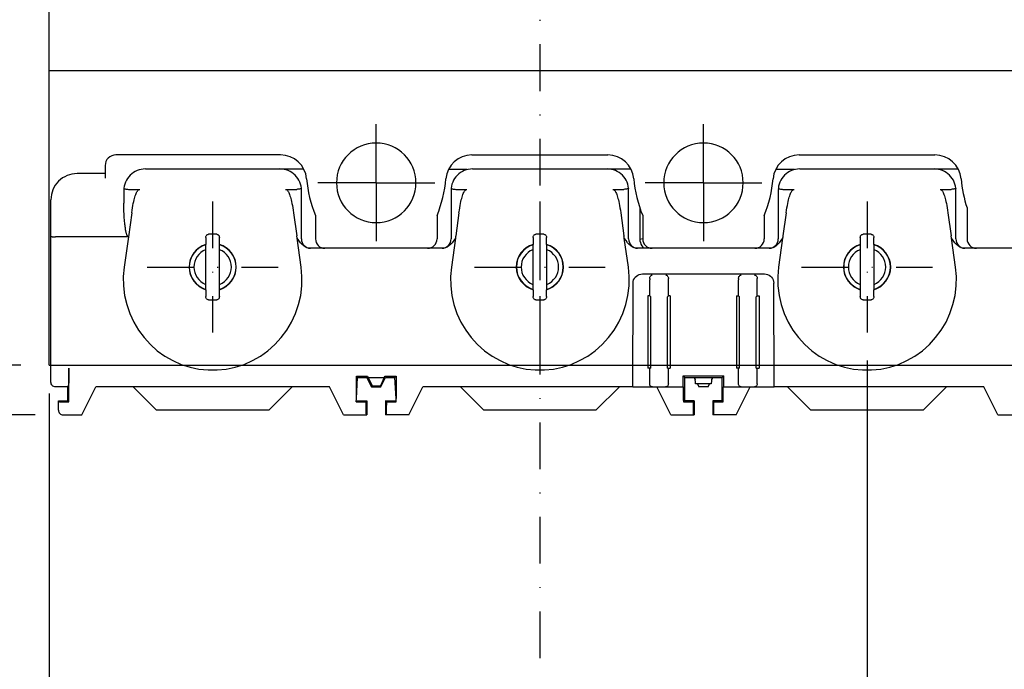
# Model space of a CAD drawing. Extents: x 256 to 944, y -532 to 480.
# Drawn here: x 364 to 470, y -105 to -36 of the extents above; entities that cross this region are included whole.
import ezdxf

# ---------------------------------------------------------------- set-up
doc = ezdxf.new("R2010")
doc.units = 0
doc.header["$LTSCALE"] = 10
doc.header["$MEASUREMENT"] = 0
doc.linetypes.add('CONTINOUS', pattern=[0])
doc.linetypes.add('DASHDOT', pattern=[1, 0.5, -0.25, 0, -0.25])
doc.layers.get('DEFPOINTS').update_dxf_attribs({"linetype": 'CONTINUOUS'})
for name, color, linetype in [('130', 4, 'CONTINUOUS'), ('16', 6, 'DASHDOT'), ('17', 2, 'DASHDOT'), ('24', 2, 'CONTINOUS'), ('30', 9, 'CONTINUOUS')]:
    doc.layers.add(name, color=color, linetype=linetype)
doc.styles.get("Standard").update_dxf_attribs({"font": 'txt.shx', "bigfont": 'bigfont.shx'})
doc.dimstyles.new('STANDARD1', dxfattribs={"dimtxt": 6, "dimasz": 2, "dimexe": 0.5, "dimexo": 3, "dimgap": 2, "dimtad": 3, "dimdec": 8, "dimzin": 12, "dimdsep": 46, "dimtxsty": 'STANDARD', "dimblk": 'OPEN', "dimcen": 0.09, "dimadec": 0, "dimazin": 0, "dimtfac": 1, "dimtdec": 8, "dimtmove": 0, "dimatfit": 2, "dimldrblk": 'OPEN', "dimfxl": 1, "dimtolj": 1, "dimtzin": 0, "dimarcsym": 0})

# ---------------------------------------------------------------- blocks, each defined once
blk = doc.blocks.new('_OPEN')
at = {"layer": '30', "color": 0, "linetype": 'Continuous'}
for p, q in [((-1, 0.166667), (0, 0)), ((-1, -0.166667), (0, 0)), ((0, 0), (-1, 0))]:
    blk.add_line(p, q, dxfattribs=at)
blk = doc.blocks.new('*D14')
at = {"layer": '30', "color": 0, "lineweight": -2, "transparency": 16777216}
for p, q in [((367.5, -75.5), (367.5, -239.5)), ((507.5, -75.5), (507.5, -239.5)), ((369.5, -239), (505.5, -239))]:
    blk.add_line(p, q, dxfattribs=at)
at = {"layer": 'DEFPOINTS', "color": 0, "transparency": 16777216}
for p in [(367.5, -72.5), (507.5, -72.5), (507.5, -239)]:
    blk.add_point(p, dxfattribs=at)
at = {"layer": '30', "color": 0, "lineweight": -2, "transparency": 16777216, "xscale": 2, "yscale": 2, "zscale": 2, "rotation": 180}
blk.add_blockref('_OPEN', (367.5, -239), dxfattribs=at)
at = {"layer": '30', "color": 0, "lineweight": -2, "transparency": 16777216, "xscale": 2, "yscale": 2, "zscale": 2}
blk.add_blockref('_OPEN', (507.5, -239), dxfattribs=at)
at = {"layer": '30', "color": 0, "transparency": 16777216, "insert": (437.5, -234), "char_height": 6, "attachment_point": 5}
blk.add_mtext('\\A1;140', dxfattribs=at)
blk = doc.blocks.new('*D15')
at = {"layer": '30', "color": 0, "lineweight": -2, "transparency": 16777216}
for p, q in [((455, -72), (455, -220.5)), ((420, -164), (420, -220.5)), ((422, -220), (453, -220))]:
    blk.add_line(p, q, dxfattribs=at)
at = {"layer": 'DEFPOINTS', "color": 0, "transparency": 16777216}
for p in [(455, -69), (420, -161), (455, -220)]:
    blk.add_point(p, dxfattribs=at)
at = {"layer": '30', "color": 0, "lineweight": -2, "transparency": 16777216, "xscale": 2, "yscale": 2, "zscale": 2, "rotation": 180}
blk.add_blockref('_OPEN', (420, -220), dxfattribs=at)
at = {"layer": '30', "color": 0, "lineweight": -2, "transparency": 16777216, "xscale": 2, "yscale": 2, "zscale": 2}
blk.add_blockref('_OPEN', (455, -220), dxfattribs=at)
at = {"layer": '30', "color": 0, "transparency": 16777216, "insert": (437.5, -215), "char_height": 6, "attachment_point": 5}
blk.add_mtext('\\A1;35', dxfattribs=at)
blk = doc.blocks.new('*D41')
at = {"layer": '30', "color": 0, "lineweight": -2, "transparency": 16777216}
for p, q in [((364.5, 92.5), (269.5, 92.5)), ((270, -70.5), (270, 90.5)), ((364.5, -72.5), (269.5, -72.5))]:
    blk.add_line(p, q, dxfattribs=at)
at = {"layer": 'DEFPOINTS', "color": 0, "transparency": 16777216}
for p in [(270, 92.5), (367.5, 92.5), (367.5, -72.5)]:
    blk.add_point(p, dxfattribs=at)
at = {"layer": '30', "color": 0, "lineweight": -2, "transparency": 16777216, "xscale": 2, "yscale": 2, "zscale": 2}
for p, rotation in [((270, 92.5), 90), ((270, -72.5), 270)]:
    blk.add_blockref('_OPEN', p, dxfattribs=dict(at, rotation=rotation))
at = {"layer": '30', "color": 0, "transparency": 16777216, "insert": (265, 10), "char_height": 6, "attachment_point": 5, "rotation": 90}
blk.add_mtext('\\A1; 165 ', dxfattribs=at)
blk = doc.blocks.new('*D43')
at = {"layer": '30', "color": 0, "lineweight": -2, "transparency": 16777216}
for p, q in [((270, -70.5), (270, -68.5)), ((364.5, -72.5), (269.5, -72.5)), ((270, -72.5), (270, -77.8)), ((366, -77.8), (269.5, -77.8)), ((270, -79.8), (270, -101.4))]:
    blk.add_line(p, q, dxfattribs=at)
at = {"layer": 'DEFPOINTS', "color": 0, "transparency": 16777216}
for p in [(367.5, -72.5), (270, -77.8), (369, -77.8)]:
    blk.add_point(p, dxfattribs=at)
at = {"layer": '30', "color": 0, "lineweight": -2, "transparency": 16777216, "xscale": 2, "yscale": 2, "zscale": 2}
for p, rotation in [((270, -72.5), 270), ((270, -77.8), 90)]:
    blk.add_blockref('_OPEN', p, dxfattribs=dict(at, rotation=rotation))
at = {"layer": '30', "color": 0, "transparency": 16777216, "insert": (265, -91.6), "char_height": 6, "attachment_point": 5, "rotation": 90}
blk.add_mtext('\\A1; 5.3 ', dxfattribs=at)

msp = doc.modelspace()

# ---------------------------------------------------------------- linework, layer by layer
at = {"layer": '130'}
for p, q in [((367.5, -72.5), (367.5, 92.5)), ((367.5, -41), (507.5, -41)), ((402.5, -53), (402.5, -46.7499)), ((437.5, -53), (437.5, -46.7499)), ((392.26148212, -50.0153839), (374.65, -50.0153839)), ((412.73851788, -50.0153839), (427.26148212, -50.0153839)), ((447.73851788, -50.0153839), (462.26148212, -50.0153839)), ((373.5, -51.1653839), (373.5, -52.5153839)), ((377.8, -51.5153839), (394.74140147, -51.5153839)), ((412.23717358, -51.58531071), (410.22318094, -51.58531071)), ((412.8, -51.5153839), (429.74140147, -51.5153839)), ((447.23717358, -51.58531071), (445.22318094, -51.58531071)), ((447.8, -51.5153839), (464.74140147, -51.5153839)), ((373.5, -52.0153839), (370.5, -52.0153839)), ((376.00371756, -53.69975775), (376.00952913, -53.7)), ((376.00952913, -53.7), (377.19705627, -53.7)), ((392.80294373, -53.7), (393.99047087, -53.7)), ((393.99047087, -53.7), (393.99628243, -53.69975766)), ((402.5, -53), (396.2499, -53)), ((402.5, -53), (408.7501, -53)), ((402.5, -53), (402.5, -59.2501)), ((411.00371757, -53.69975766), (411.00952913, -53.7)), ((411.00952913, -53.7), (412.19705627, -53.7)), ((427.80294373, -53.7), (428.99047087, -53.7)), ((428.99047087, -53.7), (428.99628243, -53.69975766)), ((437.5, -53), (431.2499, -53)), ((437.5, -53), (443.7501, -53)), ((437.5, -53), (437.5, -59.2501)), ((446.00371757, -53.69975766), (446.00952913, -53.7)), ((446.00952913, -53.7), (447.19705627, -53.7)), ((462.80294373, -53.7), (463.99047087, -53.7)), ((463.99047087, -53.7), (463.99628243, -53.69975766)), ((375.5, -53.8153839), (375.5, -55.17795898)), ((394.5, -59), (394.5, -53.81544269)), ((410.5, -53.81544269), (410.5, -59)), ((429.5, -59), (429.5, -53.81544269)), ((445.5, -53.81544269), (445.5, -59)), ((464.5, -59), (464.5, -53.81544269)), ((367.7, -74.29986287), (367.7, -54.8153839)), ((430.7, -55.69166808), (430.7, -59.04175193)), ((465.7, -55.69166808), (465.7, -59)), ((376.34852814, -56.20085225), (375.98737263, -58.7700343)), ((393.65147186, -56.20085225), (394, -58.68075881)), ((396, -56.5), (396, -59)), ((409, -56.5), (409, -59)), ((411.34852814, -56.20085225), (411, -58.68075881)), ((428.65147186, -56.20085225), (429, -58.68075881)), ((431, -56.5), (431, -59)), ((444, -56.5), (444, -59)), ((446.34852814, -56.20085225), (446, -58.68075881)), ((463.65147186, -56.20085225), (464, -58.68075881)), ((375.99055169, -58.77060725), (368.2, -58.77060725)), ((375.98737263, -58.77060725), (375.53351107, -62)), ((394.46648893, -62), (394.0315758, -58.90543232)), ((410.9684242, -58.90543227), (410.53351107, -62)), ((429.46648893, -62), (429.0315758, -58.90543232)), ((445.9684242, -58.90543227), (445.53351107, -62)), ((464.46648893, -62), (464.0315758, -58.90543232)), ((409.54404538, -60), (395.45595462, -60)), ((444.54404538, -60), (430.45595462, -60)), ((431, -59), (430.7, -59.04175193)), ((479.54404538, -60), (465.45595462, -60)), ((430.97439249, -62.73107049), (444.02560751, -62.73107049)), ((429.94706255, -74.8), (429.97424607, -63.7189333)), ((431.75, -65.09518444), (431.75, -63.3535617)), ((433.75, -65.09518444), (433.75, -63.3535617)), ((441.25, -65.09518444), (441.25, -63.3535617)), ((443.25, -65.09518444), (443.25, -63.3535617)), ((445.05293745, -74.8), (445.02575393, -63.7189333)), ((431.75, -65.09518444), (431.54518444, -65.09518444)), ((431.54518444, -65.09518444), (431.54518444, -72.8)), ((431.85481556, -65.2), (431.75, -65.09518444)), ((431.85481556, -72.8), (431.85481556, -65.2)), ((433.64518444, -65.2), (433.75, -65.09518444)), ((433.64518444, -72.8), (433.64518444, -65.2)), ((433.95481556, -65.09518444), (433.75, -65.09518444)), ((433.95481556, -65.09518444), (433.95481556, -72.8)), ((441.04518444, -65.09518444), (441.25, -65.09518444)), ((441.04518444, -65.09518444), (441.04518444, -72.8)), ((441.35481556, -65.2), (441.25, -65.09518444)), ((441.35481556, -72.8), (441.35481556, -65.2)), ((443.14518444, -65.2), (443.25, -65.09518444)), ((443.14518444, -72.8), (443.14518444, -65.2)), ((443.25, -65.09518444), (443.45481556, -65.09518444)), ((443.45481556, -65.09518444), (443.45481556, -72.8)), ((367.5, -72.5), (367.7, -72.5)), ((367.7, -72.5), (431.54518444, -72.5)), ((431.54518444, -72.5), (431.85481556, -72.5)), ((431.85481556, -72.5), (433.64518444, -72.5)), ((433.64518444, -72.5), (433.95481556, -72.5)), ((433.95481556, -72.5), (441.04518444, -72.5)), ((441.04518444, -72.5), (441.35481556, -72.5)), ((441.35481556, -72.5), (443.14518444, -72.5)), ((443.14518444, -72.5), (443.45481556, -72.5)), ((443.45481556, -72.5), (507.3, -72.5)), ((400.37562855, -73.67562855), (401.57686579, -73.67562855)), ((400.37562855, -73.67562855), (400.5, -73.8)), ((400.38148137, -76.06147016), (400.37562855, -73.67562855)), ((401.5, -73.8), (401.57686579, -73.67562855)), ((401.57686579, -73.67562855), (401.64354967, -73.80973193)), ((403.35645033, -73.80973193), (403.42313421, -73.67562855)), ((403.42313421, -73.67562855), (404.62437145, -73.67562855)), ((403.5, -73.8), (403.42313421, -73.67562855)), ((404.62437145, -73.67562855), (404.5, -73.8)), ((404.62437145, -73.67562855), (404.61851863, -76.06147016)), ((431.85481556, -72.8), (431.54518444, -72.8)), ((431.75, -74.50041114), (431.75, -72.8)), ((433.64518444, -72.8), (433.95481556, -72.8)), ((433.75, -74.50041114), (433.75, -72.8)), ((435.32544935, -73.62544935), (439.67455065, -73.62544935)), ((435.5, -73.8), (435.32544935, -73.62544935)), ((435.32544935, -74.8), (435.32544935, -73.62544935)), ((439.67455065, -73.62544935), (439.5, -73.8)), ((439.67455065, -74.8), (439.67455065, -73.62544935)), ((441.35481556, -72.8), (441.04518444, -72.8)), ((441.25, -74.50041114), (441.25, -72.8)), ((443.14518444, -72.8), (443.45481556, -72.8)), ((443.25, -74.50041114), (443.25, -72.8)), ((369.59377733, -74.51843922), (369.5, -74.8)), ((400.38148137, -76.06147016), (400.5, -73.8)), ((400.5, -73.8), (401.5, -73.8)), ((402.00056485, -74.79908606), (401.5, -73.8)), ((401.5, -73.8), (402, -74.8)), ((401.64354967, -73.80973193), (403.35645033, -73.80973193)), ((401.64354967, -73.80973193), (402.05568513, -74.70989957)), ((402.00056485, -74.79908606), (402.05568513, -74.70989957)), ((402.05568513, -74.70989957), (402.94431487, -74.70989957)), ((403.35645033, -73.80973193), (402.94431487, -74.70989957)), ((402.99943515, -74.79908606), (402.94431487, -74.70989957)), ((402.99943515, -74.79908606), (403.5, -73.8)), ((403, -74.8), (403.5, -73.8)), ((403.5, -73.8), (404.5, -73.8)), ((404.61851863, -76.06147016), (404.5, -73.8)), ((435.49771095, -76.30228905), (435.5, -73.8)), ((435.5, -73.8), (439.5, -73.8)), ((436.5, -73.8), (436.62120879, -74.04241758)), ((436.66124206, -74.5), (436.6, -73.8)), ((438.33875794, -74.5), (436.66124206, -74.5)), ((436.85, -74.5), (437, -74.8)), ((438, -74.8), (438.15, -74.5)), ((438.4, -73.8), (438.33875794, -74.5)), ((438.37879121, -74.04241758), (438.5, -73.8)), ((439.50228905, -76.30228905), (439.5, -73.8)), ((369.5, -74.8), (368.2, -74.8)), ((369.5, -76.3), (369.5, -74.8)), ((371, -77.8), (372.5, -74.8)), ((397.5, -74.8), (372.5, -74.8)), ((378.99583694, -77.3), (376.49583694, -74.8)), ((393.50416306, -74.8), (391.00416306, -77.3)), ((399, -77.8), (397.5, -74.8)), ((403, -74.8), (402, -74.8)), ((402.00056485, -74.79908606), (402.99943515, -74.79908606)), ((406, -77.8), (407.5, -74.8)), ((429.94706255, -74.8), (407.5, -74.8)), ((413.99583694, -77.3), (411.49583694, -74.8)), ((428.50416306, -74.8), (426.00416306, -77.3)), ((429.94706255, -74.8), (435.32544935, -74.8)), ((434, -77.8), (432.5, -74.8)), ((435.32544935, -74.8), (435.3783868, -74.8)), ((435.38207732, -76.24979077), (435.3783868, -74.8)), ((438, -74.8), (437, -74.8)), ((439.67455065, -74.8), (439.6216132, -74.8)), ((439.67455065, -74.8), (445.05293745, -74.8)), ((441, -77.8), (442.5, -74.8)), ((467.5, -74.8), (445.05293745, -74.8)), ((448.99583694, -77.3), (446.49583694, -74.8)), ((463.50416306, -74.8), (461.00416306, -77.3)), ((469, -77.8), (467.5, -74.8)), ((368.60799452, -76.40799452), (368.5, -76.3)), ((368.5, -76.3), (369.5, -76.3)), ((368.5, -77.3), (368.5, -76.3)), ((369.10888779, -76.41711356), (369.61711356, -76.41711356)), ((369.61711356, -76.41711356), (369.5, -76.3)), ((400.36284289, -76.41711356), (400.38148137, -76.06147016)), ((400.36284289, -76.41711356), (401.38288644, -76.41711356)), ((400.36886059, -76.30228905), (401.49771095, -76.30228905)), ((401.38288644, -76.41711356), (401.49771095, -76.30228905)), ((401.49771095, -76.30228905), (401.49634088, -77.8)), ((403.50228905, -76.30228905), (404.63113941, -76.30228905)), ((403.61711356, -76.41711356), (403.50228905, -76.30228905)), ((403.50228905, -76.30228905), (403.50365912, -77.8)), ((403.61711356, -76.41711356), (404.63715711, -76.41711356)), ((404.63715711, -76.41711356), (404.61851863, -76.06147016)), ((435.38207732, -76.24979077), (435.38288644, -76.41711356)), ((435.38288644, -76.41711356), (435.49771095, -76.30228905)), ((435.38288644, -76.41711356), (436.38288644, -76.41711356)), ((435.49771095, -76.3), (436.25, -76.3)), ((436.49771095, -76.30228905), (435.49771095, -76.30228905)), ((436.38288644, -76.41711356), (436.49771095, -76.30228905)), ((436.49771095, -76.30228905), (436.49634088, -77.8)), ((439.50228905, -76.30228905), (438.50228905, -76.30228905)), ((438.61711356, -76.41711356), (438.50228905, -76.30228905)), ((438.50228905, -76.30228905), (438.50365912, -77.8)), ((438.61711356, -76.41711356), (439.61711356, -76.41711356)), ((439.50228905, -76.3), (438.75, -76.3)), ((439.61711356, -76.41711356), (439.50228905, -76.30228905)), ((369.00007616, -77.8), (371, -77.8)), ((391.00416306, -77.3), (378.99583694, -77.3)), ((399, -77.8), (401.49634088, -77.8)), ((406, -77.8), (403.50365912, -77.8)), ((426.00416306, -77.3), (413.99583694, -77.3)), ((434, -77.8), (436.49634088, -77.8)), ((441, -77.8), (438.50365912, -77.8)), ((461.00416306, -77.3), (448.99583694, -77.3)), ((469, -77.8), (471.49634088, -77.8))]:
    msp.add_line(p, q, dxfattribs=at)
for points in [[(375.50803718, -53.62327345), (375.51704862, -53.63073616), (375.5448415, -53.63969322), (375.59037717, -53.64957696), (375.65191144, -53.66004199), (375.72708799, -53.67069388), (375.81302681, -53.68112637), (375.90643261, -53.69093996), (376.00371756, -53.69975775)], [(376.34852814, -56.20085225), (376.38995281, -55.91983511), (376.43167804, -55.6622245), (376.47359369, -55.4262365), (376.51561001, -55.2103059), (376.55768976, -55.01289009), (376.59982447, -54.83259754), (376.6420267, -54.66820464), (376.68430904, -54.51870931), (376.72676572, -54.38304072), (376.76951842, -54.26030421), (376.81270299, -54.14982183), (376.8564802, -54.0511048), (376.90112709, -53.9637064), (376.9470117, -53.88741909), (376.99445167, -53.82257827), (377.04375326, -53.76996334), (377.09484282, -53.73103075), (377.14668383, -53.70752599), (377.19705627, -53.7)], [(392.80294373, -53.7), (392.85331617, -53.70752599), (392.90515718, -53.73103075), (392.95624674, -53.76996334), (393.00554833, -53.82257827), (393.0529883, -53.88741909), (393.09887291, -53.9637064), (393.1435198, -54.0511048), (393.18729701, -54.14982183), (393.23048158, -54.26030421), (393.27323428, -54.38304072), (393.31569097, -54.51870931), (393.3579733, -54.66820464), (393.40017553, -54.83259754), (393.44231024, -55.01289009), (393.48438999, -55.2103059), (393.52640631, -55.4262365), (393.56832196, -55.6622245), (393.61004719, -55.91983511), (393.65147186, -56.20085225)], [(394.49196282, -53.62327345), (394.48294546, -53.63067396), (394.4551553, -53.63966348), (394.40962069, -53.64955904), (394.34808714, -53.66003061), (394.27291116, -53.67068678), (394.1869728, -53.6811223), (394.0935673, -53.69093815), (393.99628243, -53.69975766)], [(410.50803718, -53.62327345), (410.5170545, -53.63067393), (410.54484461, -53.63966345), (410.59037923, -53.64955902), (410.65191286, -53.66003061), (410.72708896, -53.67068679), (410.81302741, -53.68112233), (410.9064329, -53.69093816), (411.00371757, -53.69975766)], [(411.34852814, -56.20085225), (411.38995281, -55.91983511), (411.43167804, -55.6622245), (411.47359369, -55.4262365), (411.51561001, -55.2103059), (411.55768976, -55.01289009), (411.59982447, -54.83259754), (411.6420267, -54.66820464), (411.68430904, -54.51870931), (411.72676572, -54.38304072), (411.76951842, -54.26030421), (411.81270299, -54.14982183), (411.8564802, -54.0511048), (411.90112709, -53.9637064), (411.9470117, -53.88741909), (411.99445167, -53.82257827), (412.04375326, -53.76996334), (412.09484282, -53.73103075), (412.14668383, -53.70752599), (412.19705627, -53.7)], [(427.80294373, -53.7), (427.85331617, -53.70752599), (427.90515718, -53.73103075), (427.95624674, -53.76996334), (428.00554833, -53.82257827), (428.0529883, -53.88741909), (428.09887291, -53.9637064), (428.1435198, -54.0511048), (428.18729701, -54.14982183), (428.23048158, -54.26030421), (428.27323428, -54.38304072), (428.31569097, -54.51870931), (428.3579733, -54.66820464), (428.40017553, -54.83259754), (428.44231024, -55.01289009), (428.48438999, -55.2103059), (428.52640631, -55.4262365), (428.56832196, -55.6622245), (428.61004719, -55.91983511), (428.65147186, -56.20085225)], [(429.49196282, -53.62327345), (429.48294546, -53.63067396), (429.4551553, -53.63966348), (429.40962069, -53.64955904), (429.34808714, -53.66003061), (429.27291116, -53.67068678), (429.1869728, -53.6811223), (429.0935673, -53.69093815), (428.99628243, -53.69975766)], [(445.50803718, -53.62327345), (445.5170545, -53.63067393), (445.54484461, -53.63966345), (445.59037923, -53.64955902), (445.65191286, -53.66003061), (445.72708896, -53.67068679), (445.81302741, -53.68112233), (445.9064329, -53.69093816), (446.00371757, -53.69975766)], [(446.34852814, -56.20085225), (446.38995281, -55.91983511), (446.43167804, -55.6622245), (446.47359369, -55.4262365), (446.51561001, -55.2103059), (446.55768976, -55.01289009), (446.59982447, -54.83259754), (446.6420267, -54.66820464), (446.68430904, -54.51870931), (446.72676572, -54.38304072), (446.76951842, -54.26030421), (446.81270299, -54.14982183), (446.8564802, -54.0511048), (446.90112709, -53.9637064), (446.9470117, -53.88741909), (446.99445167, -53.82257827), (447.04375326, -53.76996334), (447.09484282, -53.73103075), (447.14668383, -53.70752599), (447.19705627, -53.7)], [(462.80294373, -53.7), (462.85331617, -53.70752599), (462.90515718, -53.73103075), (462.95624674, -53.76996334), (463.00554833, -53.82257827), (463.0529883, -53.88741909), (463.09887291, -53.9637064), (463.1435198, -54.0511048), (463.18729701, -54.14982183), (463.23048158, -54.26030421), (463.27323428, -54.38304072), (463.31569096, -54.51870931), (463.3579733, -54.66820464), (463.40017553, -54.83259754), (463.44231024, -55.01289009), (463.48438999, -55.2103059), (463.52640631, -55.4262365), (463.56832196, -55.6622245), (463.61004719, -55.91983511), (463.65147186, -56.20085225)], [(464.49196282, -53.62327345), (464.48294546, -53.63067396), (464.4551553, -53.63966348), (464.40962069, -53.64955904), (464.34808714, -53.66003061), (464.27291116, -53.67068678), (464.1869728, -53.6811223), (464.0935673, -53.69093815), (463.99628243, -53.69975766)], [(375.99055169, -58.77060725), (375.96254145, -58.76051106), (375.93787227, -58.74276515), (375.91425145, -58.71738081), (375.89285726, -58.68715388), (375.87288862, -58.65257326), (375.85372666, -58.61343335), (375.83526824, -58.57002359), (375.81731264, -58.52221342), (375.79965384, -58.46958886), (375.78217266, -58.41175155), (375.76480918, -58.34833849), (375.74751007, -58.27888553), (375.73024785, -58.2029072), (375.71302876, -58.11996291), (375.69586113, -58.02953103), (375.67875213, -57.93096674), (375.66173073, -57.82361114), (375.64483564, -57.70671663), (375.62812617, -57.57950241), (375.61167535, -57.44108748), (375.59557844, -57.29052414), (375.57995391, -57.12676824), (375.56494939, -56.94867855), (375.55074791, -56.75500572), (375.53757608, -56.54437721), (375.52571535, -56.31528203), (375.51551743, -56.0660522), (375.50742589, -55.79483854), (375.50200759, -55.49958126), (375.5, -55.17795898)], [(367.7, -58.73564384), (367.70957945, -58.74245504), (367.73796455, -58.74900759), (367.78408992, -58.75505011), (367.84620857, -58.76035004), (367.92195402, -58.76470265), (368.0084284, -58.76793915), (368.10231337, -58.76993346), (368.2, -58.77060725)], [(394.02601807, -58.86102007), (394.01299053, -58.77197849), (394, -58.68075881)], [(394.0315758, -58.90543232), (394.02905581, -58.88322884), (394.02601807, -58.86102007)], [(395.45595438, -59.99999998), (395.27806865, -59.98517422), (395.09787476, -59.93968372), (394.91843379, -59.86208597), (394.7416121, -59.75047665), (394.56563492, -59.59968958), (394.39115211, -59.40653599), (394.2160183, -59.17195292), (394.0315758, -58.90543232)], [(410.9684242, -58.90543227), (410.78587724, -59.1692512), (410.61198206, -59.40266482), (410.43733794, -59.59677083), (410.26129031, -59.74832632), (410.08436099, -59.86060513), (409.90407148, -59.93902001), (409.7222967, -59.98511331), (409.54404562, -59.99999998)], [(410.97398192, -58.86102009), (410.9709344, -58.88330705), (410.9684242, -58.90543227)], [(411, -58.68075881), (410.98700947, -58.77197848), (410.97398192, -58.86102009)], [(429.02601807, -58.86102007), (429.01299053, -58.77197849), (429, -58.68075881)], [(429.0315758, -58.90543232), (429.029056, -58.88323031), (429.02601807, -58.86102007)], [(430.45595438, -59.99999998), (430.27848329, -59.9852432), (430.09913027, -59.94010987), (429.92017894, -59.86300624), (429.74312409, -59.75159259), (429.56675987, -59.60079072), (429.39174852, -59.40727111), (429.21620896, -59.17222454), (429.0315758, -58.90543232)], [(445.9684242, -58.90543227), (445.78569628, -59.16950922), (445.61178472, -59.40290896), (445.43724099, -59.59686622), (445.26127395, -59.74833848), (445.08439987, -59.86058446), (444.9040742, -59.93901908), (444.72227442, -59.98511703), (444.54404562, -59.99999998)], [(445.97398192, -58.86102008), (445.97093381, -58.88331178), (445.9684242, -58.90543227)], [(446, -58.68075881), (445.98700947, -58.77197848), (445.97398192, -58.86102008)], [(464.02601807, -58.86102007), (464.01299053, -58.77197849), (464, -58.68075881)], [(464.0315758, -58.90543232), (464.02905581, -58.88322882), (464.02601807, -58.86102007)], [(465.45595438, -59.99999998), (465.27803247, -59.98516819), (465.09775453, -59.93964283), (464.91827748, -59.86200337), (464.74149553, -59.7503905), (464.56555242, -59.59960875), (464.39111179, -59.40648627), (464.21600882, -59.17193942), (464.0315758, -58.90543232)], [(430.7, -59.04175193), (430.71199002, -59.21777495), (430.7484864, -59.39347879), (430.80947148, -59.56390083), (430.89354263, -59.72418505), (430.99837427, -59.87046585), (431.12150092, -60)], [(375.53351107, -62), (375.44484657, -63.00857897), (375.46123656, -64.02117628), (375.58246719, -65.02612973), (375.80695816, -66.01191035), (376.13180787, -66.96731973), (376.55287396, -67.88167047), (377.06488314, -68.7449423), (377.66156209, -69.54790805), (378.33578048, -70.28222697), (379.07969704, -70.94050528), (379.88490045, -71.51632676), (380.74253854, -72.00425838), (381.64343116, -72.39983713), (382.57816441, -72.69954492), (383.53716621, -72.90077868), (384.51076496, -73.00182172), (385.48923505, -73.00182172), (386.46283379, -72.90077868), (387.42183557, -72.69954493), (388.35656881, -72.39983714), (389.25746142, -72.0042584), (390.11509951, -71.51632678), (390.92030292, -70.94050531), (391.66421948, -70.28222701), (392.33843788, -69.54790808), (392.93511683, -68.74494234), (393.44712603, -67.88167051), (393.86819212, -66.96731975), (394.19304183, -66.01191036), (394.41753281, -65.02612973), (394.53876344, -64.02117627)], [(394.53876344, -64.02117627), (394.55515343, -63.00857896), (394.46648893, -62)], [(410.53351107, -62), (410.44484657, -63.00857897), (410.46123656, -64.02117628), (410.58246719, -65.02612973), (410.80695816, -66.01191035), (411.13180787, -66.96731973), (411.55287396, -67.88167047), (412.06488314, -68.7449423), (412.66156209, -69.54790805), (413.33578048, -70.28222697), (414.07969704, -70.94050528), (414.88490045, -71.51632676), (415.74253854, -72.00425838), (416.64343116, -72.39983713), (417.57816441, -72.69954492), (418.53716621, -72.90077868), (419.51076496, -73.00182172), (420.48923505, -73.00182172), (421.46283379, -72.90077868), (422.42183557, -72.69954493), (423.35656881, -72.39983714), (424.25746142, -72.0042584), (425.11509951, -71.51632678), (425.92030292, -70.94050531), (426.66421948, -70.28222701), (427.33843788, -69.54790808), (427.93511683, -68.74494234), (428.44712603, -67.88167051), (428.86819212, -66.96731975), (429.19304183, -66.01191036), (429.41753281, -65.02612973), (429.53876344, -64.02117627)], [(429.53876344, -64.02117627), (429.55515343, -63.00857896), (429.46648893, -62)], [(445.53351107, -62), (445.44484657, -63.00857897), (445.46123656, -64.02117628), (445.58246719, -65.02612973), (445.80695816, -66.01191035), (446.13180787, -66.96731973), (446.55287396, -67.88167047), (447.06488314, -68.7449423), (447.66156209, -69.54790805), (448.33578048, -70.28222697), (449.07969704, -70.94050528), (449.88490045, -71.51632676), (450.74253854, -72.00425838), (451.64343116, -72.39983713), (452.57816441, -72.69954492), (453.53716621, -72.90077868), (454.51076496, -73.00182172), (455.48923505, -73.00182172), (456.46283379, -72.90077868), (457.42183557, -72.69954493), (458.35656881, -72.39983714), (459.25746142, -72.0042584), (460.11509951, -71.51632678), (460.92030292, -70.94050531), (461.66421948, -70.28222701), (462.33843788, -69.54790808), (462.93511683, -68.74494234), (463.44712603, -67.88167051), (463.86819212, -66.96731975), (464.19304183, -66.01191036), (464.4175328, -65.02612973), (464.53876344, -64.02117627)], [(464.53876344, -64.02117627), (464.55515343, -63.00857896), (464.46648893, -62)], [(429.97424607, -63.7189333), (429.98981215, -63.54729042), (430.03519731, -63.38091689), (430.10902879, -63.22485036), (430.20907288, -63.08381752), (430.33230186, -62.96209107), (430.474985, -62.8633602), (430.63280103, -62.79061821), (430.80096883, -62.7460712), (430.97439249, -62.73107049)], [(431.74900352, -63.21698776), (431.75371621, -63.15418223), (431.77014475, -63.09052634), (431.79848531, -63.02884303), (431.83894096, -62.9713285), (431.89140724, -62.92097156), (431.95453684, -62.88188335), (432.02566656, -62.85842767)], [(433.47433344, -62.85842767), (433.5447725, -62.88155788), (433.60773407, -62.92030238), (433.66027437, -62.97041219), (433.70083977, -63.02766939), (433.7293289, -63.08905248), (433.74605277, -63.15279553), (433.75099648, -63.21698776)], [(441.24900352, -63.21698776), (441.25371588, -63.15418422), (441.27014378, -63.09052908), (441.2984832, -63.02884671), (441.33893685, -62.97133332), (441.39140093, -62.92097649), (441.45453042, -62.88188639), (441.52566656, -62.85842767)], [(442.97433344, -62.85842767), (443.0447725, -62.88155788), (443.10773407, -62.92030238), (443.16027437, -62.97041219), (443.20083977, -63.02766939), (443.2293289, -63.08905248), (443.24605277, -63.15279553), (443.25099648, -63.21698776)], [(444.02560751, -62.73107049), (444.19903117, -62.7460712), (444.36719897, -62.79061821), (444.525015, -62.8633602), (444.66769814, -62.96209107), (444.79092712, -63.08381752), (444.89097121, -63.22485036), (444.96480269, -63.38091689), (445.01018785, -63.54729042), (445.02575393, -63.7189333)], [(431.74900352, -63.21698776), (431.74974805, -63.2843927), (431.75, -63.3535617)], [(433.75, -63.3535617), (433.75025195, -63.28439268), (433.75099648, -63.21698776)], [(441.24900352, -63.21698776), (441.24974805, -63.28439268), (441.25, -63.3535617)], [(443.25, -63.3535617), (443.25025195, -63.28439268), (443.25099648, -63.21698776)], [(369.62652066, -72.79952635), (369.62537448, -73.09847454), (369.62344544, -73.38390657), (369.62077868, -73.6491381), (369.6174366, -73.88795625), (369.61349742, -74.0947651), (369.60905338, -74.26471717), (369.60420855, -74.39382755), (369.59907645, -74.47906812), (369.59377733, -74.51843922)], [(369.61711356, -76.41711356), (369.61792268, -76.24979077), (369.62652066, -72.79952635)], [(368.2, -74.8), (368.10242626, -74.79038432), (368.00861181, -74.76191007), (367.92216211, -74.71567642), (367.84639843, -74.65346502), (367.78422969, -74.57767102), (367.73804084, -74.49121024), (367.7096017, -74.39740633), (367.7, -74.29986287)], [(432.04958885, -74.8), (431.98283139, -74.79248392), (431.91949538, -74.77033098), (431.86272549, -74.73466722), (431.8153331, -74.6872749), (431.77966917, -74.63050492), (431.7575161, -74.56716872), (431.75, -74.50041114)], [(433.75, -74.50041114), (433.7424839, -74.56716872), (433.72033083, -74.63050492), (433.6846669, -74.6872749), (433.63727451, -74.73466722), (433.58050462, -74.77033098), (433.51716861, -74.79248392), (433.45041115, -74.8)], [(441.54958885, -74.8), (441.48283139, -74.79248392), (441.41949538, -74.77033098), (441.36272549, -74.73466722), (441.3153331, -74.6872749), (441.27966917, -74.63050492), (441.2575161, -74.56716872), (441.25, -74.50041114)], [(443.25, -74.50041114), (443.2424839, -74.56716872), (443.22033083, -74.63050492), (443.1846669, -74.6872749), (443.13727451, -74.73466722), (443.08050462, -74.77033098), (443.01716861, -74.79248392), (442.95041115, -74.8)], [(439.61711356, -76.41711356), (439.61792268, -76.24979077), (439.6216132, -74.8)], [(368.60799452, -76.40799452), (368.61990803, -76.40986945), (368.65090644, -76.41162558), (368.69913622, -76.41320487), (368.76291762, -76.41457129), (368.83903487, -76.41566914), (368.92381191, -76.41646529), (369.01499116, -76.41695123), (369.10888779, -76.41711356)], [(401.38288644, -76.41711356), (401.3847093, -76.67593777), (401.3871434, -76.91771047), (401.39014141, -77.13772237), (401.39364499, -77.33168655), (401.39758596, -77.49582224), (401.40188757, -77.62692873), (401.40646606, -77.72244837), (401.41123218, -77.7805166), (401.41609316, -77.8)], [(403.58390684, -77.8), (403.58876782, -77.7805166), (403.59353394, -77.72244837), (403.59811243, -77.62692873), (403.60241404, -77.49582224), (403.60635501, -77.33168655), (403.60985859, -77.13772237), (403.6128566, -76.91771047), (403.6152907, -76.67593777), (403.61711356, -76.41711356)], [(436.38288644, -76.41711356), (436.3847093, -76.67593777), (436.3871434, -76.91771047), (436.39014141, -77.13772237), (436.39364499, -77.33168655), (436.39758596, -77.49582224), (436.40188757, -77.62692873), (436.40646606, -77.72244837), (436.41123218, -77.7805166), (436.41609316, -77.8)], [(438.58390684, -77.8), (438.58876782, -77.7805166), (438.59353394, -77.72244837), (438.59811243, -77.62692873), (438.60241404, -77.49582224), (438.60635501, -77.33168655), (438.60985859, -77.13772237), (438.6128566, -76.91771047), (438.6152907, -76.67593777), (438.61711356, -76.41711356)], [(368.5, -77.3), (368.50961058, -77.39755398), (368.53807197, -77.49135605), (368.58428891, -77.5778014), (368.64648379, -77.65356826), (368.72226514, -77.71574576), (368.80871975, -77.76194575), (368.90252492, -77.79039439), (369.00007616, -77.8)]]:
    msp.add_lwpolyline(points, dxfattribs=at)
for centre, radius, start, end in [((402.5, -53), 4.25, 0, 180), ((437.5, -53), 4.25, 0, 180), ((374.65, -51.1653839), 1.15, 90, 180), ((392.26148212, -52.8153839), 2.8, 4.9779994505, 90), ((412.73851788, -52.8153839), 2.8, 90, 175.0220005495), ((427.26148212, -52.8153839), 2.8, 4.9779994505, 90), ((447.73851788, -52.8153839), 2.8, 90, 175.0220005495), ((462.26148212, -52.8153839), 2.8, 4.9779994505, 90), ((377.8, -53.8153839), 2.3, 89.9999999968, 180), ((392.2, -53.8153839), 2.3, 359.9985354308, 90.0000000048), ((412.8, -53.8153839), 2.3, 90, 180.0014645964), ((427.2, -53.8153839), 2.3, 359.9985354308, 90.0000000048), ((447.8, -53.8153839), 2.3, 90, 180.0014645964), ((462.2, -53.8153839), 2.3, 359.9985354308, 90.0000000048), ((370.5, -54.8153839), 2.8, 89.9999999986, 180.0000000023), ((408.5, -51.40098049), 13.5, 184.9779994505, 202.1916065663), ((396.5, -51.40098049), 13.5, 337.8083934337, 355.0220005495), ((443.5, -51.40098049), 13.5, 184.9779994505, 202.1916065663), ((431.5, -51.40098049), 13.5, 337.8083934337, 355.0220005495), ((478.5, -51.40098049), 13.5, 184.9779994505, 198.5316652028), ((402.5, -53), 4.25, 180, 0), ((437.5, -53), 4.25, 180, 0), ((395.49999569, -59), 0.99999713, 180, 267.4847452816), ((397, -59), 1, 180, 270), ((408, -59), 1, 270, 0), ((409.5, -59), 1, 272.5155012749, 0), ((430.49999569, -59), 0.99999713, 180, 267.484745283), ((432, -59), 1, 180, 270), ((443, -59), 1, 270, 0), ((444.5, -59), 1, 272.5155012749, 0), ((465.49999569, -59), 0.99999713, 180, 267.484745283), ((466.7, -59), 1, 180, 270)]:
    msp.add_arc(centre, radius, start, end, dxfattribs=at)
at = {"layer": '16'}
msp.add_line((420, 184), (420, -161), dxfattribs=at)
at = {"layer": '17'}
for p, q in [((385, -55), (385, -69)), ((420, -55), (420, -69)), ((455, -55), (455, -69)), ((378, -62), (392, -62)), ((413, -62), (427, -62)), ((448, -62), (462, -62))]:
    msp.add_line(p, q, dxfattribs=at)
at = {"layer": '24'}
for p, q in [((384.27620389, -58.83734531), (384.27620389, -59.57970554)), ((385.43124557, -58.5), (384.56875443, -58.5)), ((385.72379611, -59.57970554), (385.72379611, -58.83734531)), ((419.27620389, -58.83734531), (419.27620389, -59.57970554)), ((420.43124557, -58.5), (419.56875443, -58.5)), ((420.72379611, -59.57970554), (420.72379611, -58.83734531)), ((454.27620389, -58.83734531), (454.27620389, -59.57970554)), ((455.43124557, -58.5), (454.56875443, -58.5)), ((455.72379611, -59.57970554), (455.72379611, -58.83734531)), ((384.25, -59.615152), (384.27620389, -59.57970554)), ((384.25, -59.615152), (384.25, -64.384848)), ((385.75, -59.615152), (385.72379611, -59.57970554)), ((385.75, -64.384848), (385.75, -59.615152)), ((419.25, -59.615152), (419.27620389, -59.57970554)), ((419.25, -59.615152), (419.25, -64.384848)), ((420.75, -59.615152), (420.72379611, -59.57970554)), ((420.75, -64.384848), (420.75, -59.615152)), ((454.25, -59.615152), (454.27620389, -59.57970554)), ((454.25, -59.615152), (454.25, -64.384848)), ((455.75, -59.615152), (455.72379611, -59.57970554)), ((455.75, -64.384848), (455.75, -59.615152)), ((384.25, -64.384848), (384.27620389, -64.42029446)), ((384.27620389, -64.42029446), (384.27620389, -65.16265469)), ((385.75, -64.384848), (385.72379611, -64.42029446)), ((385.72379611, -65.16265469), (385.72379611, -64.42029446)), ((419.25, -64.384848), (419.27620389, -64.42029446)), ((419.27620389, -64.42029446), (419.27620389, -65.16265469)), ((420.75, -64.384848), (420.72379611, -64.42029446)), ((420.72379611, -65.16265469), (420.72379611, -64.42029446)), ((454.25, -64.384848), (454.27620389, -64.42029446)), ((454.27620389, -64.42029446), (454.27620389, -65.16265469)), ((455.75, -64.384848), (455.72379611, -64.42029446)), ((455.72379611, -65.16265469), (455.72379611, -64.42029446)), ((384.56875443, -65.5), (385.43124557, -65.5)), ((419.56875443, -65.5), (420.43124557, -65.5)), ((454.56875443, -65.5), (455.43124557, -65.5))]:
    msp.add_line(p, q, dxfattribs=at)
for points in [[(384.27620389, -58.83734531), (384.28489068, -58.75493404), (384.3096669, -58.6795234), (384.34760547, -58.61538023), (384.39527833, -58.56485215), (384.44957325, -58.52877453), (384.50802023, -58.50719712), (384.56875443, -58.5)], [(385.43124557, -58.5), (385.49197977, -58.50719712), (385.55042675, -58.52877453), (385.60472167, -58.56485215), (385.65239453, -58.61538023), (385.6903331, -58.6795234), (385.71510932, -58.75493404), (385.72379611, -58.83734531)], [(419.27620389, -58.83734531), (419.28489068, -58.75493404), (419.3096669, -58.6795234), (419.34760547, -58.61538023), (419.39527833, -58.56485215), (419.44957325, -58.52877453), (419.50802023, -58.50719712), (419.56875443, -58.5)], [(420.43124557, -58.5), (420.49197977, -58.50719712), (420.55042675, -58.52877453), (420.60472167, -58.56485215), (420.65239453, -58.61538023), (420.6903331, -58.6795234), (420.71510932, -58.75493404), (420.72379611, -58.83734531)], [(454.27620389, -58.83734531), (454.28489068, -58.75493404), (454.3096669, -58.6795234), (454.34760547, -58.61538023), (454.39527833, -58.56485215), (454.44957325, -58.52877453), (454.50802023, -58.50719712), (454.56875443, -58.5)], [(455.43124557, -58.5), (455.49197977, -58.50719712), (455.55042675, -58.52877453), (455.60472167, -58.56485215), (455.65239453, -58.61538023), (455.6903331, -58.6795234), (455.71510932, -58.75493404), (455.72379611, -58.83734531)], [(384.56875443, -65.5), (384.50802023, -65.49280288), (384.44957325, -65.47122547), (384.39527833, -65.43514785), (384.34760547, -65.38461977), (384.3096669, -65.3204766), (384.28489068, -65.24506596), (384.27620389, -65.16265469)], [(385.72379611, -65.16265469), (385.71510932, -65.24506596), (385.6903331, -65.3204766), (385.65239453, -65.38461977), (385.60472167, -65.43514785), (385.55042675, -65.47122547), (385.49197977, -65.49280288), (385.43124557, -65.5)], [(419.56875443, -65.5), (419.50802023, -65.49280288), (419.44957325, -65.47122547), (419.39527833, -65.43514785), (419.34760547, -65.38461977), (419.3096669, -65.3204766), (419.28489068, -65.24506596), (419.27620389, -65.16265469)], [(420.72379611, -65.16265469), (420.71510932, -65.24506596), (420.6903331, -65.3204766), (420.65239453, -65.38461977), (420.60472167, -65.43514785), (420.55042675, -65.47122547), (420.49197977, -65.49280288), (420.43124557, -65.5)], [(454.56875443, -65.5), (454.50802023, -65.49280288), (454.44957325, -65.47122547), (454.39527833, -65.43514785), (454.34760547, -65.38461977), (454.3096669, -65.3204766), (454.28489068, -65.24506596), (454.27620389, -65.16265469)], [(455.72379611, -65.16265469), (455.71510932, -65.24506596), (455.6903331, -65.3204766), (455.65239453, -65.38461977), (455.60472167, -65.43514785), (455.55042675, -65.47122547), (455.49197977, -65.49280288), (455.43124557, -65.5)]]:
    msp.add_lwpolyline(points, dxfattribs=at)
for centre, radius, start, end in [((385, -62), 2.52620389, 106.6494477251, 253.3505522749), ((385, -62), 2.5, 107.4576031237, 252.5423968763), ((385, -62), 2.52620389, 286.6494477251, 73.3505522749), ((385, -62), 2.5, 287.4576031237, 72.5423968763), ((420, -62), 2.52620389, 106.6494477251, 253.3505522749), ((420, -62), 2.5, 107.4576031237, 252.5423968763), ((420, -62), 2.52620389, 286.6494477251, 73.3505522749), ((420, -62), 2.5, 287.4576031237, 72.5423968763), ((455, -62), 2.52620389, 106.6494477251, 253.3505522749), ((455, -62), 2.5, 107.4576031237, 252.5423968763), ((455, -62), 2.52620389, 286.6494477251, 73.3505522749), ((455, -62), 2.5, 287.4576031237, 72.5423968763), ((385, -62), 2, 112.024312837, 247.975687163), ((385, -62), 2, 292.024312837, 67.975687163), ((420, -62), 2, 112.024312837, 247.975687163), ((420, -62), 2, 292.024312837, 67.975687163), ((455, -62), 2, 112.024312837, 247.975687163), ((455, -62), 2, 292.024312837, 67.975687163)]:
    msp.add_arc(centre, radius, start, end, dxfattribs=at)

# ---------------------------------------------------------------- dimensions: what is measured, and where the dimension line sits
at = {"layer": '30'}
for base, p2, angle, picture, middle in [((270, 92.5), (367.5, 92.5), 90, '*D41', (265, 10)), ((270, -77.8), (369.000076164, -77.8), 270, '*D43', (265, -91.6))]:
    dim = msp.add_linear_dim(base=base, p1=(367.5, -72.5), p2=p2, angle=angle, text=' <> ', dimstyle='STANDARD1', dxfattribs=at)
    dim.commit()
    dim.dimension.update_dxf_attribs({"geometry": picture, "text_midpoint": middle})
for base, p1, p2, picture, middle in [((455, -220), (420, -161), (455, -69), '*D15', (437.5, -215)), ((507.5, -239), (367.5, -72.5), (507.5, -72.5), '*D14', (437.5, -234))]:
    dim = msp.add_linear_dim(base=base, p1=p1, p2=p2, dimstyle='STANDARD1', dxfattribs=at)
    dim.commit()
    dim.dimension.update_dxf_attribs({"geometry": picture, "text_midpoint": middle})

doc.saveas('drawing.dxf')
